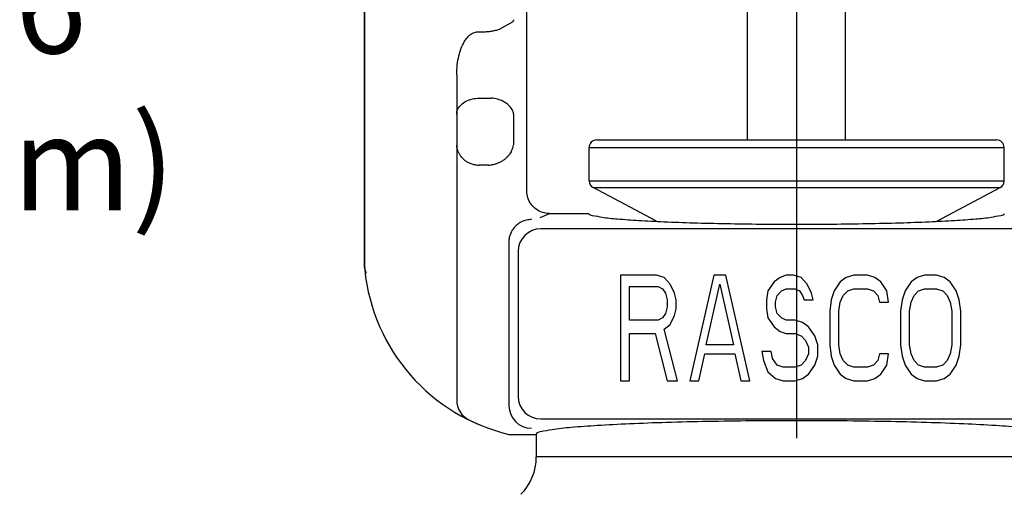
# Model space of a CAD drawing. Units: inches. Extents: x 1.32 to 7.85, y 3.18 to 6.64.
# Drawn here: x 5.83 to 7.13, y 4.02 to 4.65 of the extents above; entities that cross this region are included whole.
import ezdxf

# ---------------------------------------------------------------- set-up
doc = ezdxf.new("R2010")
doc.units = ezdxf.units.IN
doc.header["$MEASUREMENT"] = 0
doc.linetypes.add('CENTER2', pattern=[1.125, 0.75, -0.125, 0.125, -0.125])
doc.layers.add('03_AXES', color=7, linetype='Continuous')
doc.layers.add('08_ROUNDS', color=7, linetype='Continuous')
doc.styles.get("Standard").update_dxf_attribs({"font": 'arial.ttf'})
doc.dimstyles.get("Standard").update_dxf_attribs({"dimtxt": 0.18, "dimasz": 0.18, "dimexe": 0.18, "dimexo": 0.0625, "dimgap": 0.09, "dimtad": 0, "dimtih": 1, "dimtoh": 1, "dimdec": 4, "dimzin": 0, "dimdsep": 46, "dimtxsty": 'Standard', "dimcen": 0.09, "dimadec": 0, "dimazin": 0, "dimtfac": 1, "dimtdec": 4, "dimtofl": 0, "dimtmove": 0, "dimatfit": 3, "dimfxl": 1, "dimtolj": 1, "dimtzin": 0, "dimarcsym": 0})

# ---------------------------------------------------------------- blocks, each defined once
blk = doc.blocks.new('*D8')
at = {"color": 0, "lineweight": -2, "transparency": 16777216}
for p, q in [((6.577361135867549, 5.792462772174658), (5.52472055243898, 5.792462772174657)), ((5.70472055243898, 5.612462772174657), (5.70472055243898, 4.853726875856199)), ((5.70472055243898, 3.620497630838332), (5.70472055243898, 4.282305385856199)), ((6.450280357883775, 3.440497630838331), (5.52472055243898, 3.440497630838331))]:
    blk.add_line(p, q, dxfattribs=at)
at = {"color": 0, "transparency": 16777216}
for points in [[(5.67472055243898, 5.612462772174657), (5.73472055243898, 5.612462772174657), (5.70472055243898, 5.792462772174657)], [(5.67472055243898, 3.620497630838332), (5.73472055243898, 3.620497630838332), (5.70472055243898, 3.440497630838331)]]:
    blk.add_solid(points, dxfattribs=at)
at = {"layer": 'Defpoints', "color": 0, "transparency": 16777216}
for p in [(6.639861135867549, 5.792462772174658), (5.70472055243898, 3.440497630838331), (6.512780357883775, 3.440497630838331)]:
    blk.add_point(p, dxfattribs=at)
at = {"color": 0, "lineweight": 30, "transparency": 16777216, "insert": (5.70472055243898, 4.568016130856197), "char_height": 0.18, "width": 0.9825746206938603, "attachment_point": 5}
blk.add_mtext('\\A1;{\\fHelvetica-Light|b0|i0|c0|p34;\\H0.69444x;2-5/16"\\P(59 mm)}', dxfattribs=at)

msp = doc.modelspace()

# ---------------------------------------------------------------- linework, layer by layer
at = {"color": 3, "linetype": 'CENTER2', "lineweight": 30}
msp.add_line((6.857780420312437, 5.974276631763809), (6.857780420312437, 3.178747274507183), dxfattribs=at)
at = {"color": 7, "linetype": 'Continuous'}
for p, q in [((6.792780357883766, 4.494997630838338), (6.792780357883766, 5.150084022544984)), ((6.922780357883768, 4.494997630838338), (6.922780357883768, 5.150084022544984)), ((6.530312871183769, 4.397377878738332), (6.582222644183771, 4.397377878738332))]:
    msp.add_line(p, q, dxfattribs=at)
for points, start_tangent, end_tangent in [([(6.582222644183771, 4.397377878738332), (6.58699557188377, 4.394896561638333), (6.59986327918377, 4.39249211783833), (6.620435284983772, 4.390240215838332), (6.648091259683769, 4.38820809543833), (6.68200023898377, 4.386456273138332), (6.721147011183769, 4.385036776438334), (6.764363429483771, 4.383991671738329), (6.810359171283769, 4.383351948538333), (6.857780357883771, 4.383136497238333)], (0.258819045235477, -0.9659258262534428), (1, -1.224646799147353e-16)), ([(6.857780357883771, 4.383136497238333), (6.905201856483769, 4.383351951438332), (6.95119777718377, 4.383991681038331), (6.994414245783771, 4.385036792638331), (7.033560964583772, 4.386456294238332), (7.067469824983769, 4.388208118038332), (7.095125657683768, 4.390240235938332), (7.11569753768377, 4.392492131938333), (7.12856516158377, 4.394896566538332), (7.133338071483772, 4.397377878738332)], (1, -1.224646799147353e-16), (0.2588190451209061, 0.965925826284142))]:
    msp.add_spline(points, degree=3, dxfattribs=dict(at, start_tangent=start_tangent, end_tangent=end_tangent))
at = {"layer": '03_AXES', "color": 7, "linetype": 'Continuous'}
for p, q in [((6.285281000183771, 4.32583680553833), (6.285281133083769, 4.926499088938332)), ((6.500280357883769, 4.42722744203833), (6.500280357883769, 4.721377630838333)), ((6.407280357883769, 4.581232510438333), (6.407280357883769, 4.150230125038334)), ((6.582780357883772, 4.440469916038332), (6.582780357883772, 4.484997630838329)), ((7.132780357883769, 4.440469916038332), (7.132780357883769, 4.484997630838329)), ((6.449502729183772, 4.461497630838331), (6.43728035788377, 4.461497630838331)), ((6.672103061383771, 4.386967585938329), (6.588085642283771, 4.431640440138331)), ((7.043457650683772, 4.386967583938329), (7.127475073483771, 4.431640440138331)), ((6.624280357883771, 4.31549763083833), (6.624280357883771, 4.175497630838329)), ((6.672177793783769, 4.31549763083833), (6.624280357883771, 4.31549763083833)), ((6.682156428183768, 4.312518907838331), (6.672177793783769, 4.31549763083833)), ((6.690139332183771, 4.303582738638333), (6.682156428183768, 4.312518907838331)), ((6.748015396783769, 4.31549763083833), (6.716083774783771, 4.175497630838329)), ((6.763981216383771, 4.31549763083833), (6.748015396783769, 4.31549763083833)), ((6.79591283268377, 4.175497630838329), (6.763981216383771, 4.31549763083833)), ((6.827844460383771, 4.306561461738333), (6.819861562083771, 4.29464656953833)), ((6.835827358783769, 4.312518907838331), (6.827844460383771, 4.306561461738333)), ((6.843810279983769, 4.31549763083833), (6.835827358783769, 4.312518907838331)), ((6.853788897283772, 4.31549763083833), (6.843810279983769, 4.31549763083833)), ((6.863767537383771, 4.312518907838331), (6.853788897283772, 4.31549763083833)), ((6.87175043568377, 4.303582738638333), (6.863767537383771, 4.312518907838331)), ((6.91565643388377, 4.306561461738333), (6.90767351268377, 4.29464656953833)), ((6.92363933218377, 4.312518907838331), (6.91565643388377, 4.306561461738333)), ((6.933617972283772, 4.31549763083833), (6.92363933218377, 4.312518907838331)), ((6.951579510783771, 4.31549763083833), (6.933617972283772, 4.31549763083833)), ((6.961558127983769, 4.312518907838331), (6.951579510783771, 4.31549763083833)), ((6.969541049283771, 4.306561461738333), (6.961558127983769, 4.312518907838331)), ((6.977523947583771, 4.29464656953833), (6.969541049283771, 4.306561461738333)), ((7.009455586783771, 4.306561461738333), (7.001472665583771, 4.29464656953833)), ((7.017438462283772, 4.312518907838331), (7.009455586783771, 4.306561461738333)), ((7.027417125183769, 4.31549763083833), (7.017438462283772, 4.312518907838331)), ((7.043382921983772, 4.31549763083833), (7.027417125183769, 4.31549763083833)), ((7.05336153918377, 4.312518907838331), (7.043382921983772, 4.31549763083833)), ((7.06134446038377, 4.306561461738333), (7.05336153918377, 4.312518907838331)), ((7.069327381683772, 4.29464656953833), (7.06134446038377, 4.306561461738333)), ((6.636254716883771, 4.255923161538334), (6.636254716883771, 4.300604015638331)), ((6.636254716883771, 4.300604015638331), (6.674173518383769, 4.300604015638331)), ((6.674173518383769, 4.300604015638331), (6.680160697883769, 4.29762529263833)), ((6.680160697883769, 4.29762529263833), (6.684152152783769, 4.291667846538331)), ((6.69612651168377, 4.291667846538331), (6.690139332183771, 4.303582738638333)), ((6.738036768083768, 4.223157203838333), (6.755998306583772, 4.303582738638333)), ((6.755998306583772, 4.303582738638333), (6.773959845083771, 4.223157203838333)), ((6.819861562083771, 4.29464656953833), (6.817865820383771, 4.282731677338333)), ((6.831835921083771, 4.288689123438331), (6.837823100483769, 4.29464656953833)), ((6.837823100483769, 4.29464656953833), (6.843810279983769, 4.29762529263833)), ((6.843810279983769, 4.29762529263833), (6.855784638983772, 4.29762529263833)), ((6.855784638983772, 4.29762529263833), (6.861771818483769, 4.29464656953833)), ((6.861771818483769, 4.29464656953833), (6.865763256283772, 4.288689123438331)), ((6.87773761518377, 4.291667846538331), (6.87175043568377, 4.303582738638333)), ((6.90767351268377, 4.29464656953833), (6.90368207488377, 4.282731677338333)), ((6.919647871583772, 4.288689123438331), (6.925635051083768, 4.29464656953833)), ((6.925635051083768, 4.29464656953833), (6.933617972283772, 4.29762529263833)), ((6.933617972283772, 4.29762529263833), (6.951579510783771, 4.29762529263833)), ((6.951579510783771, 4.29762529263833), (6.95956240918377, 4.29464656953833)), ((6.95956240918377, 4.29464656953833), (6.965549588683769, 4.288689123438331)), ((6.979519666483769, 4.279752945938334), (6.977523947583771, 4.29464656953833)), ((7.001472665583771, 4.29464656953833), (6.997481204983769, 4.282731677338333)), ((7.013447024483769, 4.288689123438331), (7.019434203983769, 4.29464656953833)), ((7.019434203983769, 4.29464656953833), (7.027417125183769, 4.29762529263833)), ((7.027417125183769, 4.29762529263833), (7.043382921983772, 4.29762529263833)), ((7.043382921983772, 4.29762529263833), (7.051365843183769, 4.29464656953833)), ((7.051365843183769, 4.29464656953833), (7.057353022683772, 4.288689123438331)), ((7.07331881938377, 4.282731677338333), (7.069327381683772, 4.29464656953833)), ((6.684152152783769, 4.291667846538331), (6.686147877283771, 4.282731677338333)), ((6.686147877283771, 4.282731677338333), (6.686147877283771, 4.273795499838332)), ((6.698122236283771, 4.282731677338333), (6.69612651168377, 4.291667846538331)), ((6.698122236283771, 4.27081677683833), (6.698122236283771, 4.282731677338333)), ((6.817865820383771, 4.282731677338333), (6.817865820383771, 4.27081677683833)), ((6.829840179283769, 4.279752945938334), (6.831835921083771, 4.288689123438331)), ((6.865763256283772, 4.288689123438331), (6.867758997983772, 4.282731677338333)), ((6.867758997983772, 4.282731677338333), (6.87973335688377, 4.282731677338333)), ((6.87973335688377, 4.282731677338333), (6.87773761518377, 4.291667846538331)), ((6.90368207488377, 4.282731677338333), (6.90168633318377, 4.26783805373833)), ((6.91565643388377, 4.279752945938334), (6.919647871583772, 4.288689123438331)), ((6.965549588683769, 4.288689123438331), (6.967545307483769, 4.279752945938334)), ((6.997481204983769, 4.282731677338333), (6.995485486083771, 4.26783805373833)), ((7.009455586783771, 4.279752945938334), (7.013447024483769, 4.288689123438331)), ((7.057353022683772, 4.288689123438331), (7.06134446038377, 4.279752945938334)), ((7.07531456108377, 4.26783805373833), (7.07331881938377, 4.282731677338333)), ((6.686147877283771, 4.273795499838332), (6.684152152783769, 4.264859330738332)), ((6.69612651168377, 4.261880607638332), (6.698122236283771, 4.27081677683833)), ((6.817865820383771, 4.27081677683833), (6.819861562083771, 4.258901884638334)), ((6.829840179283769, 4.273795499838332), (6.829840179283769, 4.279752945938334)), ((6.831835921083771, 4.264859330738332), (6.829840179283769, 4.273795499838332)), ((6.90168633318377, 4.26783805373833), (6.90168633318377, 4.223157203838333)), ((6.913660692083768, 4.26783805373833), (6.91565643388377, 4.279752945938334)), ((6.913660692083768, 4.223157203838333), (6.913660692083768, 4.26783805373833)), ((6.967545307483769, 4.279752945938334), (6.979519666483769, 4.279752945938334)), ((6.995485486083771, 4.26783805373833), (6.995485486083771, 4.223157203838333)), ((7.007459845083771, 4.26783805373833), (7.009455586783771, 4.279752945938334)), ((7.007459845083771, 4.223157203838333), (7.007459845083771, 4.26783805373833)), ((7.06134446038377, 4.279752945938334), (7.063340202183769, 4.26783805373833)), ((7.063340202183769, 4.26783805373833), (7.063340202183769, 4.223157203838333)), ((7.07531456108377, 4.223157203838333), (7.07531456108377, 4.26783805373833)), ((6.674173518383769, 4.255923161538334), (6.636254716883771, 4.255923161538334)), ((6.680160697883769, 4.258901884638334), (6.674173518383769, 4.255923161538334)), ((6.684152152783769, 4.264859330738332), (6.680160697883769, 4.258901884638334)), ((6.690139332183771, 4.249965715438332), (6.69612651168377, 4.261880607638332)), ((6.819861562083771, 4.258901884638334), (6.827844460383771, 4.24698699243833)), ((6.837823100483769, 4.258901884638334), (6.831835921083771, 4.264859330738332)), ((6.843810279983769, 4.255923161538334), (6.837823100483769, 4.258901884638334)), ((6.855784638983772, 4.255923161538334), (6.843810279983769, 4.255923161538334)), ((6.865763256283772, 4.252944438538332), (6.855784638983772, 4.255923161538334)), ((6.682156428183768, 4.24400826933833), (6.690139332183771, 4.249965715438332)), ((6.70011796658377, 4.175497630838329), (6.682156428183768, 4.24400826933833)), ((6.827844460383771, 4.24698699243833), (6.835827358783769, 4.241029546338332)), ((6.873746177483769, 4.24698699243833), (6.865763256283772, 4.252944438538332)), ((6.881729075783769, 4.235072100238334), (6.873746177483769, 4.24698699243833)), ((6.636254716883771, 4.175497630838329), (6.636254716883771, 4.238050823238332)), ((6.636254716883771, 4.238050823238332), (6.67018206628377, 4.238050823238332)), ((6.67018206628377, 4.238050823238332), (6.686147877283771, 4.175497630838329)), ((6.835827358783769, 4.241029546338332), (6.843810279983769, 4.238050823238332)), ((6.843810279983769, 4.238050823238332), (6.855784638983772, 4.238050823238332)), ((6.855784638983772, 4.238050823238332), (6.863767537383771, 4.235072100238334)), ((6.863767537383771, 4.235072100238334), (6.86975471688377, 4.229114654138332)), ((6.86975471688377, 4.229114654138332), (6.873746177483769, 4.220178480838332)), ((6.88572053638377, 4.223157203838333), (6.881729075783769, 4.235072100238334)), ((6.773959845083771, 4.223157203838333), (6.738036768083768, 4.223157203838333)), ((6.873746177483769, 4.220178480838332), (6.873746177483769, 4.21124231163833)), ((6.88572053638377, 4.208263588638331), (6.88572053638377, 4.223157203838333)), ((6.90168633318377, 4.223157203838333), (6.90368207488377, 4.208263588638331)), ((6.91565643388377, 4.21124231163833), (6.913660692083768, 4.223157203838333)), ((6.995485486083771, 4.223157203838333), (6.997481204983769, 4.208263588638331)), ((7.009455586783771, 4.21124231163833), (7.007459845083771, 4.223157203838333)), ((7.063340202183769, 4.223157203838333), (7.06134446038377, 4.21124231163833)), ((7.07331881938377, 4.208263588638331), (7.07531456108377, 4.223157203838333)), ((6.728058139483769, 4.175497630838329), (6.736041037783769, 4.21124231163833)), ((6.736041037783769, 4.21124231163833), (6.775955575383771, 4.21124231163833)), ((6.775955575383771, 4.21124231163833), (6.78393847368377, 4.175497630838329)), ((6.811878652283768, 4.21422103473833), (6.81387437118377, 4.202306142538333)), ((6.823852999783769, 4.21422103473833), (6.811878652283768, 4.21422103473833)), ((6.81387437118377, 4.202306142538333), (6.819861562083771, 4.187412524138331)), ((6.825848741583771, 4.205284865538331), (6.823852999783769, 4.21422103473833)), ((6.831835921083771, 4.196348694338333), (6.825848741583771, 4.205284865538331)), ((6.86975471688377, 4.202306142538333), (6.863767537383771, 4.196348694338333)), ((6.873746177483769, 4.21124231163833), (6.86975471688377, 4.202306142538333)), ((6.881729075783769, 4.196348694338333), (6.88572053638377, 4.208263588638331)), ((6.90368207488377, 4.208263588638331), (6.90767351268377, 4.196348694338333)), ((6.919647871583772, 4.202306142538333), (6.91565643388377, 4.21124231163833)), ((6.925635051083768, 4.196348694338333), (6.919647871583772, 4.202306142538333)), ((6.965549588683769, 4.202306142538333), (6.95956240918377, 4.196348694338333)), ((6.967545307483769, 4.21124231163833), (6.965549588683769, 4.202306142538333)), ((6.979519666483769, 4.21124231163833), (6.967545307483769, 4.21124231163833)), ((6.977523947583771, 4.196348694338333), (6.979519666483769, 4.21124231163833)), ((6.997481204983769, 4.208263588638331), (7.001472665583771, 4.196348694338333)), ((7.013447024483769, 4.202306142538333), (7.009455586783771, 4.21124231163833)), ((7.019434203983769, 4.196348694338333), (7.013447024483769, 4.202306142538333)), ((7.057353022683772, 4.202306142538333), (7.051365843183769, 4.196348694338333)), ((7.06134446038377, 4.21124231163833), (7.057353022683772, 4.202306142538333)), ((7.069327381683772, 4.196348694338333), (7.07331881938377, 4.208263588638331)), ((6.839818819383771, 4.193369971238333), (6.831835921083771, 4.196348694338333)), ((6.855784638983772, 4.193369971238333), (6.839818819383771, 4.193369971238333)), ((6.863767537383771, 4.196348694338333), (6.855784638983772, 4.193369971238333)), ((6.873746177483769, 4.184433801038331), (6.881729075783769, 4.196348694338333)), ((6.90767351268377, 4.196348694338333), (6.91565643388377, 4.184433801038331)), ((6.933617972283772, 4.193369971238333), (6.925635051083768, 4.196348694338333)), ((6.951579510783771, 4.193369971238333), (6.933617972283772, 4.193369971238333)), ((6.95956240918377, 4.196348694338333), (6.951579510783771, 4.193369971238333)), ((6.969541049283771, 4.184433801038331), (6.977523947583771, 4.196348694338333)), ((7.001472665583771, 4.196348694338333), (7.009455586783771, 4.184433801038331)), ((7.027417125183769, 4.193369971238333), (7.019434203983769, 4.196348694338333)), ((7.043382921983772, 4.193369971238333), (7.027417125183769, 4.193369971238333)), ((7.051365843183769, 4.196348694338333), (7.043382921983772, 4.193369971238333)), ((7.06134446038377, 4.184433801038331), (7.069327381683772, 4.196348694338333)), ((6.819861562083771, 4.187412524138331), (6.829840179283769, 4.178476354238331)), ((6.829840179283769, 4.178476354238331), (6.839818819383771, 4.175497630838329)), ((6.855784638983772, 4.175497630838329), (6.865763256283772, 4.178476354238331)), ((6.865763256283772, 4.178476354238331), (6.873746177483769, 4.184433801038331)), ((6.91565643388377, 4.184433801038331), (6.92363933218377, 4.178476354238331)), ((6.92363933218377, 4.178476354238331), (6.933617972283772, 4.175497630838329)), ((6.951579510783771, 4.175497630838329), (6.961558127983769, 4.178476354238331)), ((6.961558127983769, 4.178476354238331), (6.969541049283771, 4.184433801038331)), ((7.009455586783771, 4.184433801038331), (7.017438462283772, 4.178476354238331)), ((7.017438462283772, 4.178476354238331), (7.027417125183769, 4.175497630838329)), ((7.043382921983772, 4.175497630838329), (7.05336153918377, 4.178476354238331)), ((7.05336153918377, 4.178476354238331), (7.06134446038377, 4.184433801038331)), ((6.624280357883771, 4.175497630838329), (6.636254716883771, 4.175497630838329)), ((6.686147877283771, 4.175497630838329), (6.70011796658377, 4.175497630838329)), ((6.716083774783771, 4.175497630838329), (6.728058139483769, 4.175497630838329)), ((6.78393847368377, 4.175497630838329), (6.79591283268377, 4.175497630838329)), ((6.839818819383771, 4.175497630838329), (6.855784638983772, 4.175497630838329)), ((6.933617972283772, 4.175497630838329), (6.951579510783771, 4.175497630838329)), ((7.027417125183769, 4.175497630838329), (7.043382921983772, 4.175497630838329)), ((6.42406564268377, 4.123297407038329), (6.434522219483769, 4.11846248113833)), ((6.476441031483771, 4.104497630838331), (6.512780357883772, 4.104497630838331)), ((6.512780357883772, 4.104497630838331), (6.512780357883772, 4.074492580238331))]:
    msp.add_line(p, q, dxfattribs=at)
at = {"layer": '03_AXES', "color": 9, "linetype": 'Continuous'}
for p, q in [((6.285397975983772, 4.475497630838333), (6.285398483583771, 4.92647396723833)), ((6.285503444483771, 4.475497630838333), (6.285504380783772, 4.926451337338332)), ((6.46409454648377, 4.641739915538331), (6.482051123483769, 4.651923933538331)), ((6.43728035788377, 4.638385993838334), (6.438073753083772, 4.638351895338332)), ((6.43728035788377, 4.550284427438331), (6.452865224583769, 4.550284427438331)), ((6.482641609083769, 4.529071224038333), (6.482641609083769, 4.488173452638332)), ((6.285397732383769, 4.32583680513833), (6.285397975983772, 4.475497630838333)), ((6.285503057583769, 4.325836804838332), (6.285503444483771, 4.475497630838333)), ((6.51794329888377, 4.392098209938332), (6.530312871183769, 4.397377878738332)), ((7.19681151758377, 4.37698757993833), (6.518749221083771, 4.37698757993833)), ((6.476441031483771, 4.359378071238332), (6.476441031483771, 4.142497438338332)), ((6.488790408783769, 4.347028698238333), (6.488790408783769, 4.154846815738331)), ((6.285281561383771, 4.325836805338334), (6.285397602683771, 4.325235149038331)), ((6.285397690783769, 4.325235149038331), (6.285446702583771, 4.324989248738333)), ((6.285397731583769, 4.325235149038331), (6.285397732383769, 4.32583680513833)), ((6.285446702583771, 4.324989248738333), (6.285502999383771, 4.324705952038332)), ((6.285503055483771, 4.324705916538331), (6.285503057583769, 4.325836804838332)), ((6.286214913183771, 4.321717616838331), (6.287004927383771, 4.31824560193833)), ((6.51874929488377, 4.124887929738332), (7.196811420883771, 4.124887929738332)), ((7.202780357883769, 4.074492580238331), (6.512780357883772, 4.074492580238331))]:
    msp.add_line(p, q, dxfattribs=at)
for centre, radius, start, end in [((6.452092066983768, 4.670173561038332), 0.035080632, 328.6523303215997, 333.1604703085), ((6.51884742798377, 4.346930560838331), 0.0300575812, 90.18720451719996, 179.8129275559999), ((6.307591541883768, 4.324433740938332), 0.0222083156, 177.9319785299997, 183.2189584817999), ((6.307517977183769, 4.324430461838332), 0.0221346809, 183.2216668607998, 185.8704654627999), ((6.304414174883769, 4.323553661938334), 0.0189563007, 179.6942337362997, 182.8619321721), ((6.304622913283771, 4.32355221523833), 0.0191650438, 176.5487736245997, 179.6932390907998), ((6.30430879118377, 4.323549142338329), 0.0188508228, 182.8642051231999, 184.2038231036998), ((6.225696537583771, 4.308824988238332), 0.0618690277, 13.21343953249969, 14.87353762709967), ((6.304253453083769, 4.323544948738331), 0.0187953261, 184.2034396370996, 186.0467876498998), ((6.186152490383771, 4.299415332238333), 0.1025170827, 12.9002993617998, 13.28139525089977), ((6.134614833883768, 4.287604118938333), 0.1553908452, 12.68163538119995, 12.9028982454998), ((6.32640906878377, 4.209511626638331), 0.0004436462, 213.6066692898, 216.4763614304), ((6.518847410183769, 4.154944930838333), 0.0300575604, 180.1870300565997, 269.8129696481), ((6.506498050583771, 4.142595571438331), 0.0300575811, 180.1870640881999, 269.8129359117999)]:
    msp.add_arc(centre, radius, start, end, dxfattribs=at)
at = {"layer": '03_AXES', "color": 7, "linetype": 'Continuous'}
for centre, radius, start, end in [((6.44950345548377, 4.491781848538331), 0.0302842193, 269.9986257581999, 276.3733860149999), ((6.31518932528377, 4.325826422638329), 0.0299077657, 179.9801093019999, 185.7106650580998), ((6.534188269283769, 4.347736724238331), 0.25, 185.7129817508, 256.6446975832999), ((6.43728035788377, 4.150230125038334), 0.03, 180, 243.8648184467), ((6.442780357883771, 4.074492580238331), 0.07, 315.0000000000002, 0)]:
    msp.add_arc(centre, radius, start, end, dxfattribs=at)
at = {"layer": '03_AXES', "color": 9, "linetype": 'Continuous'}
for points, start_tangent, end_tangent in [([(6.407280357883769, 4.581232510438333), (6.408061723583772, 4.59467700753833), (6.41013980738377, 4.606406394838331), (6.41324390868377, 4.616439822538332), (6.417216413383771, 4.624766841638333), (6.42191605758377, 4.631255343938331), (6.427011279583771, 4.635633862538331), (6.432225686983772, 4.637943628638332), (6.43728035788377, 4.638385993838334)], (1.060259858385685e-05, 0.9999999999437925), (0.9969198161146197, -0.07842754769845252)), ([(6.438073753083772, 4.638351895338332), (6.442962258783771, 4.638300012438332), (6.44803805018377, 4.638579300738332), (6.453267105183771, 4.639222971438329), (6.45862458488377, 4.640264022738332), (6.46409454648377, 4.641739915538331)], (0.999075194702735, -0.04299715490229972), (0.9553591155864002, 0.2954470515438789)), ([(6.407280357883769, 4.529071224038333), (6.40874866238377, 4.535626464338332), (6.413009848083769, 4.541540032138332), (6.41964680028377, 4.546233066138331), (6.42800984808377, 4.549246179338333), (6.43728035788377, 4.550284427438331)], (1.224646799147353e-16, 1), (1, -1.224646799147353e-16)), ([(6.482641609083769, 4.529071224038333), (6.480593592483769, 4.535285415238331), (6.476114206783771, 4.540974527538332), (6.469596020283769, 4.545622057638333), (6.461612291983771, 4.548818600638331), (6.452865224583769, 4.550284427438331)], (-0.120085617662094, 0.9927635390316838), (-0.9981208042874894, 0.0612769128505644)), ([(6.506399737183772, 4.389337137638332), (6.499685144083772, 4.388596365138334), (6.493151458183769, 4.386294979738331), (6.487271618583771, 4.382505381238332), (6.482464405983771, 4.377482714338331), (6.47901076828377, 4.371613329338331), (6.477034430983769, 4.365405273938329), (6.476441031483771, 4.359378071238332)], (-0.9999965036151138, 0.002644382262030968), (0.002719078629269195, -0.9999963032988711))]:
    msp.add_spline(points, degree=3, dxfattribs=dict(at, start_tangent=start_tangent, end_tangent=end_tangent))
at = {"layer": '03_AXES', "color": 7, "linetype": 'Continuous'}
for points, start_tangent, end_tangent in [([(6.40925475428377, 4.479179588438331), (6.40818623608377, 4.482190850138331), (6.407514227683771, 4.485193492438331), (6.407280357883769, 4.488165456038331)], (-0.3847141061279427, 0.9230357829175304), (2.809810246201192e-07, 0.9999999999999606)), ([(6.40925475428377, 4.479179588438331), (6.410906030483771, 4.475887079138332), (6.413065853383772, 4.472758987238329), (6.415761925883769, 4.46983302043833), (6.419021209883772, 4.467175736638332), (6.42287675478377, 4.464873318938331), (6.427286980083769, 4.463067662038334), (6.43216209628377, 4.46190066473833), (6.43728035788377, 4.461497630838331)], (0.3847099752908866, -0.9230375046073078), (1, -1.224646799147353e-16)), ([(6.479340994483772, 4.479107819138331), (6.477468925483771, 4.476114634838332), (6.47519660258377, 4.473251379638331), (6.472507267783771, 4.470545441538331), (6.469385521283771, 4.468043505038331), (6.46581297708377, 4.465805440238331), (6.461818475383771, 4.463929533138334), (6.457456302883772, 4.462519445538334), (6.452865224583769, 4.461684804838331)], (-0.4815660459308404, -0.876409803349173), (-0.9938143695655649, -0.1110540356988392)), ([(6.479340994483772, 4.479107819138331), (6.480832613683768, 4.482142655938333), (6.481947919083771, 4.485168868438329), (6.482641609083769, 4.488165429138334)], (0.4815636403227193, 0.8764111251685084), (0.1551412131987125, 0.9878923038303477)), ([(6.530312871183769, 4.397377878738332), (6.521033885083769, 4.398831577038329), (6.512581785983771, 4.403116887538332), (6.506022789883771, 4.409647676938331), (6.501728853183769, 4.41804843943833), (6.500280357883769, 4.42722744203833)], (-1, 1.224646799147353e-16), (1.224646799147353e-16, 1)), ([(7.202780357883769, 4.104497630838331), (7.197528748583769, 4.107640363738334), (7.181956643183769, 4.110684132538331), (7.156484099683771, 4.113544779438332), (7.122008219283769, 4.116123259038332), (7.079407715783768, 4.118354144038332), (7.03020816018377, 4.120158146338333), (6.975664400883771, 4.12149006863833), (6.917655720983769, 4.12230393573833), (6.857780357883771, 4.122578314738334), (6.797904994783769, 4.12230393573833), (6.739896314883771, 4.12149006863833), (6.685352555583771, 4.120158146338333), (6.636152999883771, 4.118354144038332), (6.593552496483769, 4.116123259038332), (6.55907661608377, 4.113544779438332), (6.533604072583772, 4.110684132538331), (6.518031967183768, 4.107640363738334), (6.512780357883772, 4.104497630838331)], (1.224646799147353e-16, 1), (-1.224646799147353e-16, -1))]:
    msp.add_spline(points, degree=3, dxfattribs=dict(at, start_tangent=start_tangent, end_tangent=end_tangent))
at = {"layer": '08_ROUNDS', "color": 7, "linetype": 'Continuous'}
msp.add_line((6.59278035788377, 4.494997630838334), (7.122780357883771, 4.494997630838334), dxfattribs=at)
at = {"layer": '08_ROUNDS', "color": 9, "linetype": 'Continuous'}
for p, q in [((6.582780357883772, 4.484997630838329), (7.132780357883769, 4.484997630838329)), ((6.582780357883772, 4.440469916038332), (7.132780357883769, 4.440469916038332)), ((6.588085642283771, 4.431640440138331), (7.127475073483771, 4.431640440138331))]:
    msp.add_line(p, q, dxfattribs=at)
at = {"layer": '08_ROUNDS', "color": 7, "linetype": 'Continuous'}
for centre, start, end in [((6.59278035788377, 4.484997630838329), 90, 180), ((7.122780357883771, 4.484997630838329), 0, 90), ((6.59278035788377, 4.440469916038332), 180, 242.0000000003997), ((7.122780357883771, 4.440469916038332), 297.9999999997001, 0)]:
    msp.add_arc(centre, 0.01, start, end, dxfattribs=at)

# ---------------------------------------------------------------- dimensions: what is measured, and where the dimension line sits
at = {"color": 3, "lineweight": 30}
dim = msp.add_linear_dim(base=(5.70472055243898, 3.440497630838331), p1=(6.639861135867545, 5.792462772174656), p2=(6.512780357883772, 3.44049763083833), angle=90, text='{\\fHelvetica-Light|b0|i0|c0|p34;\\H0.69444x;2-5/16"\\P(59 mm)}', dimstyle='Standard', override={"dimdec": 3}, dxfattribs=at)
dim.commit()
dim.dimension.update_dxf_attribs({"geometry": '*D8', "text_midpoint": (5.70472055243898, 4.568016130856197), "dimtype": 160})

doc.saveas('drawing.dxf')
